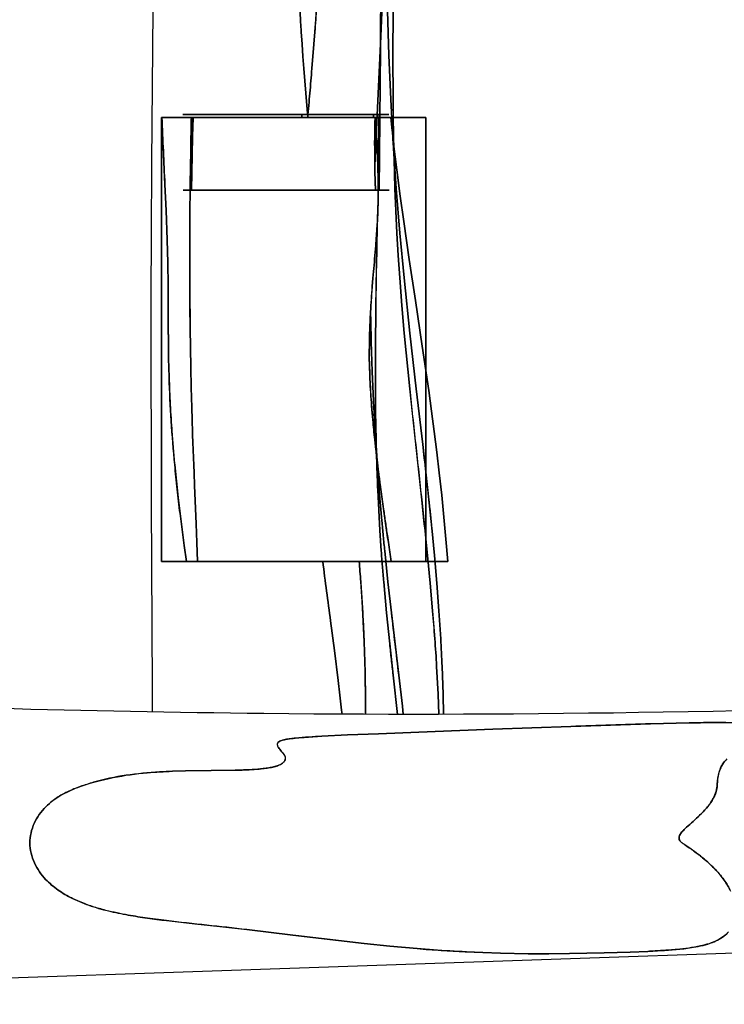
# Model space of a CAD drawing. Units: millimetres. Extents: x -4534 to 4839, y -3372 to 4725.
# Drawn here: x -1320 to -764, y 1593 to 2369 of the extents above; entities that cross this region are included whole.
import ezdxf

# ---------------------------------------------------------------- set-up
doc = ezdxf.new("R2010")
doc.units = ezdxf.units.MM

# ---------------------------------------------------------------- blocks, each defined once
blk = doc.blocks.new('WP-TC26')
for p, q in [((-1207.9, 1942.16, 88.53), (-1207.9, 2292.16, 88.53)), ((-1207.9, 2292.16, 88.53), (-999.31, 2292.16, 88.53)), ((-1207.9, 2292.16, 88.53), (-1207.9, 1942.16, 88.53)), ((-999.31, 2292.16, 88.53), (-1207.9, 2292.16, 88.53)), ((-1207.46, 2292.16, 88.53), (-1026.94, 2292.16, 88.53)), ((-1026.94, 2292.16, 88.53), (-1207.46, 2292.16, 88.53)), ((-1184.29, 2292.16, 88.53), (-1038.99, 2292.16, 88.53)), ((-1038.99, 2292.16, 88.53), (-1184.29, 2292.16, 88.53)), ((-1039.4, 2292.16, 88.53), (-1182.85, 2292.16, 88.53)), ((-1182.85, 2292.16, 88.53), (-1039.4, 2292.16, 88.53)), ((-999.31, 2292.16, 88.53), (-999.31, 1942.16, 88.53)), ((-999.31, 1942.16, 88.53), (-999.31, 2292.16, 88.53)), ((-1184.28, 2234.85, 88.53), (-1039.07, 2234.85, 88.53)), ((-1039.07, 2234.85, 88.53), (-1184.28, 2234.85, 88.53)), ((-999.31, 1942.16, 88.53), (-1207.9, 1942.16, 88.53)), ((-1207.9, 1942.16, 88.53), (-999.31, 1942.16, 88.53)), ((-982.09, 1942.16, 88.53), (-1188.17, 1942.16, 88.53)), ((-1188.17, 1942.16, 88.53), (-982.09, 1942.16, 88.53)), ((-1179.38, 1942.16, 88.53), (-1026.7, 1942.16, 88.53)), ((-1026.7, 1942.16, 88.53), (-1179.38, 1942.16, 88.53))]:
    blk.add_line(p, q)
at = {"elevation": 88.53}
for points in [[(-1210.27, 2915.4), (-1210.64, 2810.05), (-1211.93, 2618.74, -0.00065), (-1213.19, 2498, 0.000262), (-1214.54, 2377.25), (-1215.65, 2256.5, 0.000643), (-1216.02, 2196.13, 0.000871), (-1216.2, 2135.75), (-1215.88, 1988.81), (-1215.16, 1841.86), (-1215.13, 1823.46)], [(-1043.97, 2774.85), (-1043.71, 2757.96), (-1043.34, 2741.08), (-1042.83, 2723.26), (-1042.19, 2705.47), (-1040.65, 2669.96), (-1037.05, 2599.16), (-1035.33, 2563.81, -0.001671), (-1034.21, 2537.3, -0.002556), (-1033.31, 2510.78, -0.00195), (-1032.87, 2493.09, -0.002338), (-1032.59, 2475.4), (-1032.47, 2457.68), (-1032.63, 2432.35), (-1033.12, 2406.99), (-1033.89, 2381.6), (-1034.86, 2356.2), (-1037.21, 2305.34), (-1039.69, 2254.47)], [(-1037.55, 2774.85), (-1037.98, 2741.09), (-1038.14, 2705.49), (-1038.02, 2669.99), (-1037.69, 2634.56), (-1037.23, 2599.18, 0.00048), (-1036.67, 2563.83, -0.000138), (-1036.12, 2528.47), (-1035.62, 2493.1), (-1035.23, 2457.68), (-1034.97, 2402.09), (-1035.1, 2346.39), (-1035.56, 2290.63), (-1036.28, 2234.85)], [(-1092.33, 2292.16), (-1093.2, 2301.82), (-1094.04, 2311.48), (-1094.84, 2321.13), (-1095.6, 2330.78), (-1096.32, 2340.43), (-1097, 2350.08), (-1097.64, 2359.73, -0.000579), (-1097.94, 2364.55, -0.000592), (-1098.23, 2369.38), (-1098.77, 2379.02), (-1099.27, 2388.67), (-1099.72, 2398.31), (-1100.12, 2407.95), (-1100.46, 2417.6), (-1100.76, 2427.24), (-1101, 2436.89), (-1101.18, 2446.53)], [(-1101.18, 2446.53), (-1101, 2436.89), (-1100.76, 2427.24), (-1100.46, 2417.6), (-1100.12, 2407.95), (-1099.72, 2398.31), (-1099.27, 2388.67), (-1098.77, 2379.02), (-1098.23, 2369.38, 0.000592), (-1097.94, 2364.55, 0.000579), (-1097.64, 2359.73), (-1097, 2350.08), (-1096.32, 2340.43), (-1095.6, 2330.78), (-1094.84, 2321.13), (-1094.04, 2311.48), (-1093.2, 2301.82), (-1092.33, 2292.16)], [(-1092.55, 2292.16, -0.000155), (-1090.88, 2311.48, 0.000695), (-1089.22, 2330.8), (-1087.64, 2350.12), (-1086.89, 2359.77), (-1086.18, 2369.43), (-1085.51, 2379.08), (-1084.89, 2388.72), (-1084.33, 2398.37), (-1083.82, 2408.01), (-1083.39, 2417.64, 0.000968), (-1083.2, 2422.46, 0.001023), (-1083.03, 2427.28), (-1082.74, 2436.91), (-1082.55, 2446.53)], [(-1082.55, 2446.53, -0.004587), (-1083.03, 2427.26, -0.003703), (-1083.82, 2408.01, -0.002496), (-1084.6, 2393.54, -0.002005), (-1085.51, 2379.08, -0.001204), (-1086.18, 2369.42, -0.000988), (-1086.89, 2359.77), (-1087.64, 2350.12), (-1089.22, 2330.8, -0.000695), (-1090.88, 2311.48, 0.000155), (-1092.55, 2292.16)], [(-985.55, 1821.59), (-985.8, 1837.61), (-986.54, 1859.41, 0.001953), (-987.04, 1870.33, 0.001805), (-987.62, 1881.24), (-989.01, 1903.1), (-990.68, 1924.97), (-992.59, 1946.86), (-994.69, 1968.76), (-996.96, 1990.67, 0.001284), (-999.36, 2012.59, 0.000732), (-1001.84, 2034.5), (-1006.93, 2078.31), (-1011.94, 2122.07), (-1016.56, 2165.74), (-1019.84, 2200.99), (-1022.68, 2236.18, -0.00155), (-1023.93, 2253.74, -0.001556), (-1025.07, 2271.31), (-1027.02, 2306.4), (-1028.54, 2341.45), (-1029.61, 2376.49), (-1030.25, 2411.51), (-1030.45, 2446.53)], [(-1030.45, 2446.53), (-1030.25, 2411.51), (-1029.61, 2376.49), (-1028.54, 2341.45), (-1027.02, 2306.4), (-1025.07, 2271.31), (-1022.68, 2236.18), (-1019.84, 2200.99), (-1016.56, 2165.74), (-1011.94, 2122.07), (-1006.93, 2078.31), (-1001.84, 2034.5), (-996.96, 1990.67, -0.000745), (-995.81, 1979.72, -0.000885), (-994.69, 1968.76), (-992.59, 1946.86), (-990.68, 1924.97), (-989.01, 1903.1), (-987.62, 1881.24, -0.001805), (-987.04, 1870.33, -0.001953), (-986.54, 1859.41), (-985.8, 1837.61), (-985.55, 1821.59)], [(-1024.3, 2446.53), (-1024.87, 2411.51), (-1025.27, 2376.49), (-1025.43, 2341.45), (-1025.27, 2306.4, 0.001441), (-1025.05, 2288.86, 0.001611), (-1024.72, 2271.31), (-1023.7, 2236.18), (-1022.14, 2201), (-1021.13, 2183.38), (-1019.97, 2165.74), (-1018.3, 2143.92), (-1016.4, 2122.07), (-1012.11, 2078.31, 0.001697), (-1007.4, 2034.48, -0.000673), (-1002.61, 1990.67), (-998.04, 1946.86), (-995.94, 1924.97), (-994.01, 1903.1), (-992.3, 1881.24, -0.001482), (-991.54, 1870.33, -0.001639), (-990.85, 1859.41), (-989.69, 1837.61), (-989.08, 1821.59)], [(-989.08, 1821.59), (-989.69, 1837.61), (-990.85, 1859.41, 0.003201), (-992.3, 1881.26, 0.002579), (-994.01, 1903.1), (-995.94, 1924.97), (-998.04, 1946.86, 0.001376), (-1000.28, 1968.77, 0.00078), (-1002.61, 1990.67), (-1012.11, 2078.31), (-1016.4, 2122.07), (-1018.3, 2143.92), (-1019.97, 2165.74), (-1021.13, 2183.38), (-1022.14, 2201), (-1023.7, 2236.18), (-1024.72, 2271.31), (-1025.27, 2306.4), (-1025.43, 2341.45), (-1025.27, 2376.49), (-1024.87, 2411.51), (-1024.3, 2446.53)], [(-1188.17, 1942.16), (-1189.94, 1954.84), (-1191.62, 1967.44), (-1193.21, 1980.03, -0.003101), (-1195.44, 1999.22, -0.003761), (-1197.41, 2018.44, -0.007524), (-1200.16, 2052.95, -0.008185), (-1201.83, 2087.52), (-1202.21, 2102.32, -0.001364), (-1202.32, 2109.59, -0.00106), (-1202.41, 2116.86, -0.001915), (-1202.53, 2138.27, 0.001861), (-1202.65, 2159.68), (-1202.91, 2177.76), (-1203.39, 2195.88), (-1204.27, 2218.94), (-1205.17, 2239.38), (-1206.25, 2263.08), (-1207.46, 2292.16)], [(-1207.46, 2292.16, 0.001401), (-1206.36, 2265.77, 0.000244), (-1205.17, 2239.38), (-1204.27, 2218.94), (-1203.39, 2195.88), (-1202.91, 2177.76), (-1202.65, 2159.68), (-1202.5, 2131.02, 0.000437), (-1202.46, 2123.94, 0.000847), (-1202.41, 2116.86, 0.00106), (-1202.32, 2109.59, 0.001364), (-1202.21, 2102.32), (-1201.83, 2087.52, 0.005056), (-1200.92, 2065.89, 0.005061), (-1199.58, 2044.28, 0.002908), (-1198.57, 2031.35, 0.002685), (-1197.41, 2018.44), (-1196.12, 2005.56), (-1194.71, 1992.67), (-1193.21, 1980.03), (-1191.62, 1967.44), (-1189.94, 1954.84), (-1188.17, 1942.16)], [(-1179.38, 1942.16), (-1179.85, 1957.18), (-1180.4, 1971.71), (-1181.68, 2001.95, -0.000477), (-1182.36, 2018.05, -0.000868), (-1182.99, 2034.16), (-1183.97, 2063.45), (-1184.4, 2079.32), (-1184.76, 2095.05), (-1185.27, 2126.12, -0.000978), (-1185.42, 2141.45, -0.000915), (-1185.52, 2156.79, -0.000872), (-1185.57, 2171.98, -0.000796), (-1185.56, 2187.17), (-1185.43, 2213.31), (-1185.17, 2239.76), (-1184.78, 2266.16, -0.000521), (-1184.55, 2279.16, -0.000514), (-1184.29, 2292.16)], [(-1184.29, 2292.16), (-1184.78, 2266.16), (-1185.17, 2239.76), (-1185.43, 2213.31), (-1185.56, 2187.17), (-1185.52, 2156.79), (-1185.27, 2126.12), (-1184.76, 2095.05), (-1184.4, 2079.32), (-1183.97, 2063.45), (-1182.99, 2034.16, 0.000868), (-1182.36, 2018.05, 0.000477), (-1181.68, 2001.95), (-1180.4, 1971.71), (-1179.85, 1957.18), (-1179.38, 1942.16)], [(-1184.28, 2234.85), (-1183.96, 2248.91), (-1183.63, 2262.89), (-1183.26, 2277.18, -0.000274), (-1183.05, 2284.67, -0.000233), (-1182.85, 2292.16)], [(-1097.15, 2294.53, 0.00014), (-1097.19, 2293.94, 0.000141), (-1097.24, 2293.35), (-1097.32, 2292.16)], [(-1097.32, 2292.16), (-1097.24, 2293.35, -0.000141), (-1097.19, 2293.94, -0.00014), (-1097.15, 2294.53)], [(-1040.67, 2292.16, -0.000128), (-1040.62, 2293.35, -0.000126), (-1040.57, 2294.53)], [(-1040.57, 2294.53, 0.000126), (-1040.62, 2293.35, 0.000128), (-1040.67, 2292.16)], [(-1039.69, 2254.47, 0.000343), (-1039.69, 2256.47, 0.000322), (-1039.69, 2258.47), (-1039.7, 2262.05), (-1039.73, 2269.15, -0.001072), (-1039.73, 2274.95, -0.00217), (-1039.69, 2280.75, -0.002772), (-1039.6, 2286.46, -0.006403), (-1039.4, 2292.16)], [(-1039.4, 2292.16, 0.006403), (-1039.6, 2286.46, 0.002772), (-1039.69, 2280.75, 0.00217), (-1039.73, 2274.95, 0.001072), (-1039.73, 2269.15), (-1039.7, 2262.05), (-1039.69, 2258.47), (-1039.69, 2254.47)], [(-1037.06, 2247.43, 0.003359), (-1037.33, 2256.22, 0.001897), (-1037.7, 2265.01), (-1038.12, 2273.94), (-1038.56, 2282.96), (-1038.78, 2287.54), (-1038.99, 2292.16)], [(-1038.99, 2292.16), (-1038.78, 2287.54), (-1038.56, 2282.96, 0.000319), (-1038.34, 2278.45, -0.000048), (-1038.12, 2273.94), (-1037.7, 2265.01), (-1037.5, 2260.56), (-1037.33, 2256.12, -0.0014), (-1037.18, 2251.77, -0.001747), (-1037.06, 2247.43)], [(-1037.06, 2247.43), (-1036.66, 2270.98, 0.000178), (-1036.47, 2282.75, 0.000193), (-1036.28, 2294.53)], [(-1026.94, 2292.16, 0.002447), (-1025.93, 2281.85, 0.002063), (-1024.82, 2271.56), (-1023.63, 2261.2), (-1022.36, 2250.86), (-1019.67, 2230.32), (-1016.85, 2210.17), (-1012.43, 2180.19), (-1007.55, 2147.91), (-1002.15, 2111.85), (-997.13, 2077.02), (-994.89, 2060.77), (-992.75, 2044.52), (-990.7, 2028.27), (-988.77, 2011.99), (-986.84, 1994.56), (-985.08, 1977.11), (-983.49, 1959.64), (-982.09, 1942.16)], [(-982.09, 1942.16), (-983.49, 1959.64), (-985.08, 1977.11), (-986.84, 1994.56), (-988.77, 2011.99), (-990.7, 2028.27), (-992.75, 2044.52), (-994.89, 2060.77), (-997.13, 2077.02), (-1002.15, 2111.85), (-1007.55, 2147.91), (-1012.43, 2180.19), (-1016.85, 2210.17), (-1019.67, 2230.32), (-1022.36, 2250.86, -0.00078), (-1023.01, 2256.03, -0.000855), (-1023.63, 2261.2), (-1024.82, 2271.56, -0.001014), (-1025.39, 2276.72, -0.001104), (-1025.93, 2281.88), (-1026.94, 2292.16)], [(-1039.07, 2234.85), (-1039.17, 2237.32, -0.000292), (-1039.22, 2238.55, -0.000311), (-1039.26, 2239.78, -0.000988), (-1039.39, 2243.45, -0.001147), (-1039.51, 2247.11, -0.001221), (-1039.61, 2250.79, -0.001343), (-1039.69, 2254.47)], [(-1039.69, 2254.47), (-1039.64, 2252.01), (-1039.58, 2249.56), (-1039.51, 2247.11), (-1039.44, 2244.67), (-1039.35, 2242.23, 0.000339), (-1039.31, 2241, 0.00032), (-1039.26, 2239.78), (-1039.17, 2237.32), (-1039.07, 2234.85)], [(-1037.83, 2206.27, 0.006812), (-1037.17, 2220.42, 0.007701), (-1036.92, 2234.59, 0.00346), (-1036.95, 2241.01, 0.00323), (-1037.06, 2247.43)], [(-1037.06, 2247.43, -0.006684), (-1036.92, 2234.55, -0.006954), (-1037.13, 2221.68, -0.002635), (-1037.31, 2216.54, -0.002507), (-1037.54, 2211.4, -0.000616), (-1037.61, 2210.12, -0.000608), (-1037.68, 2208.84, -0.000604), (-1037.75, 2207.55, -0.000595), (-1037.83, 2206.27)], [(-1042.96, 2139.03, -0.003953), (-1042.36, 2148.98, -0.002571), (-1041.62, 2158.91), (-1041.07, 2165.61, -0.000862), (-1040.2, 2175.79, 0.001044), (-1039.33, 2185.97), (-1038.91, 2191.02, 0.00058), (-1038.71, 2193.55, 0.000696), (-1038.52, 2196.08, 0.000755), (-1038.33, 2198.61, 0.000864), (-1038.16, 2201.15, 0.000922), (-1037.99, 2203.71, 0.001024), (-1037.83, 2206.27)], [(-1037.83, 2206.27, -0.001024), (-1037.99, 2203.71, -0.000922), (-1038.16, 2201.15, -0.000864), (-1038.33, 2198.61, -0.000755), (-1038.52, 2196.08, -0.000696), (-1038.71, 2193.55, -0.00058), (-1038.91, 2191.02), (-1039.33, 2185.97, -0.001044), (-1040.2, 2175.79, 0.000862), (-1041.07, 2165.61), (-1041.62, 2158.91), (-1042.12, 2152.29, 0.001565), (-1042.47, 2147.33, 0.001897), (-1042.78, 2142.37, 0.000668), (-1042.87, 2140.7, 0.000696), (-1042.96, 2139.03)], [(-1021.76, 1821.57), (-1025.19, 1852.61, -0.000392), (-1026.53, 1864.86, -0.000676), (-1027.84, 1877.12), (-1030.34, 1901.62), (-1032.61, 1926.09, -0.00168), (-1033.63, 1938.31, -0.001976), (-1034.56, 1950.53), (-1035.63, 1966.59), (-1036.54, 1982.63), (-1037.3, 1998.66, -0.001103), (-1037.62, 2006.67, -0.001051), (-1037.9, 2014.68), (-1038.38, 2030.68, -0.000943), (-1038.57, 2038.67, -0.00089), (-1038.73, 2046.67), (-1038.97, 2062.65), (-1039.11, 2078.62), (-1039.13, 2110.54), (-1038.86, 2142.45), (-1038.4, 2174.35), (-1037.83, 2206.27)], [(-1037.83, 2206.27), (-1038.4, 2174.35, 0.00049), (-1038.65, 2158.4, 0.000711), (-1038.86, 2142.45), (-1039.13, 2110.54), (-1039.11, 2078.62), (-1038.97, 2062.65), (-1038.73, 2046.67, 0.00089), (-1038.57, 2038.67, 0.000943), (-1038.38, 2030.68), (-1037.9, 2014.68), (-1037.3, 1998.66), (-1036.54, 1982.63), (-1035.63, 1966.59), (-1034.56, 1950.53, 0.001976), (-1033.63, 1938.31, 0.00168), (-1032.61, 1926.09), (-1030.34, 1901.62), (-1027.84, 1877.12), (-1025.19, 1852.61), (-1021.76, 1821.57)], [(-1026.7, 1942.16, -0.000778), (-1031.17, 1972.48, -0.00325), (-1035.39, 2002.83), (-1036.67, 2012.63, -0.000789), (-1037.28, 2017.51, -0.000884), (-1037.87, 2022.4, -0.000734), (-1038.34, 2026.32, -0.000802), (-1038.79, 2030.24), (-1039.66, 2038.11, -0.001915), (-1040.47, 2046.01, -0.002183), (-1041.22, 2053.92, -0.006557), (-1042.85, 2075.18, -0.008263), (-1043.86, 2096.48), (-1044, 2102.83), (-1043.98, 2107.17, -0.001527), (-1043.95, 2109.44, -0.001152), (-1043.91, 2111.72, -0.00183), (-1043.81, 2116.01, -0.001217), (-1043.68, 2120.29), (-1042.96, 2139.03)], [(-1042.96, 2139.03), (-1043.68, 2120.29, 0.004685), (-1043.96, 2108.39, 0.011209), (-1043.86, 2096.48), (-1043.67, 2091.14), (-1043.44, 2085.8, 0.003005), (-1043.02, 2077.81, 0.002736), (-1042.5, 2069.82, 0.002593), (-1041.9, 2061.87, 0.002325), (-1041.22, 2053.92, 0.002183), (-1040.47, 2046.01, 0.001915), (-1039.66, 2038.11), (-1038.79, 2030.24), (-1037.87, 2022.4), (-1036.67, 2012.63, 0.000748), (-1036.04, 2007.73, 0.000664), (-1035.39, 2002.83), (-1034.07, 1993.05), (-1032.72, 1983.33, 0.000841), (-1031.23, 1972.91, 0.000519), (-1029.71, 1962.5), (-1026.7, 1942.16)], [(-1042.96, 2139.03, 0.001293), (-1042.72, 2127.28, 0.001293), (-1042.42, 2115.53), (-1041.64, 2092.02), (-1040.62, 2068.5), (-1039.34, 2044.96), (-1037.83, 2021.4), (-1036.07, 1997.81), (-1034.06, 1974.19, 0.001277), (-1032.96, 1962.36, 0.001271), (-1031.8, 1950.53), (-1029.23, 1926.1), (-1026.48, 1901.62), (-1020.73, 1852.61), (-1017.9, 1828.08), (-1017.19, 1821.57)], [(-1017.19, 1821.57), (-1017.9, 1828.08), (-1020.73, 1852.61, 0.000292), (-1023.62, 1877.12, -0.000758), (-1026.48, 1901.62), (-1029.23, 1926.1), (-1031.8, 1950.53, -0.001271), (-1032.96, 1962.36, -0.001277), (-1034.06, 1974.19), (-1036.07, 1997.81), (-1037.83, 2021.4), (-1039.34, 2044.96), (-1040.62, 2068.5), (-1041.64, 2092.02), (-1042.42, 2115.53, -0.001293), (-1042.72, 2127.28, -0.001293), (-1042.96, 2139.03)], [(-1065.44, 1821.7), (-1065.8, 1824.93), (-1067.16, 1836.67), (-1068.58, 1848.41), (-1071.52, 1871.88), (-1074.57, 1895.33, 0.000178), (-1077.65, 1918.74, -0.000713), (-1080.7, 1942.16)], [(-1080.7, 1942.16, 0.000713), (-1077.65, 1918.74, -0.000178), (-1074.57, 1895.33), (-1071.52, 1871.88), (-1068.58, 1848.41), (-1067.16, 1836.67), (-1065.8, 1824.93), (-1065.44, 1821.7)], [(-1047.07, 1821.63), (-1047.05, 1823.71), (-1047.02, 1831.59), (-1047.05, 1839.46), (-1047.13, 1847.34, 0.000862), (-1047.19, 1851.28, 0.000844), (-1047.27, 1855.22), (-1047.46, 1863.11), (-1047.7, 1871), (-1048, 1878.9), (-1048.73, 1894.7), (-1049.63, 1910.51), (-1050.71, 1926.33, 0.001186), (-1051.3, 1934.25, 0.001116), (-1051.94, 1942.16)], [(-1051.94, 1942.16, -0.002265), (-1050.71, 1926.34, -0.002547), (-1049.63, 1910.51, -0.002682), (-1048.73, 1894.71, -0.002969), (-1048, 1878.9), (-1047.7, 1871), (-1047.46, 1863.11, -0.000817), (-1047.36, 1859.17, -0.000835), (-1047.27, 1855.22, -0.001696), (-1047.13, 1847.34, -0.001769), (-1047.05, 1839.46), (-1047.02, 1831.59), (-1047.05, 1823.71), (-1047.07, 1821.63)], [(-744.84, 1814.64, 0.010211), (-773.67, 1815.09, 0.002017), (-782.76, 1815.01, 0.001359), (-791.86, 1814.87), (-822.2, 1814.13, 0.001245), (-853.59, 1813.14, 0.000464), (-884.97, 1812.05), (-946.59, 1809.78), (-992.03, 1808.05), (-1036.61, 1806.33), (-1061.15, 1805.31), (-1081.31, 1804.34, 0.002471), (-1091.72, 1803.72, 0.009804), (-1102.11, 1802.85, 0.006411), (-1106.17, 1802.37, 0.018252), (-1110.2, 1801.7, 0.014958), (-1112.46, 1801.17, 0.052031), (-1114.62, 1800.34, 0.090617), (-1115.99, 1799.3, 0.200671), (-1116.54, 1797.77, 0.093615), (-1116.25, 1796.58, 0.032461), (-1115.66, 1795.49, 0.030003), (-1114.62, 1794.02, 0.009574), (-1113.46, 1792.63, 0.010492), (-1111.91, 1790.91, -0.078254), (-1110.61, 1789.01, -0.15526), (-1110.25, 1786.36, -0.147846), (-1111.46, 1783.95, -0.077483), (-1113.48, 1782.39, -0.032965), (-1115.82, 1781.3, -0.034378), (-1119.42, 1780.19, -0.016459), (-1123.12, 1779.44, -0.023008), (-1131.97, 1778.36, -0.007201), (-1140.87, 1777.82, -0.003098), (-1145.29, 1777.65, -0.002083), (-1149.7, 1777.52), (-1168.7, 1777.23), (-1189.01, 1776.96), (-1199.21, 1776.67), (-1209.38, 1776.19, 0.021249), (-1235.71, 1773.55, 0.034698), (-1261.53, 1767.99, 0.013231), (-1271.97, 1764.67, 0.028403), (-1282.08, 1760.5, 0.033966), (-1290.25, 1755.87, 0.041257), (-1297.63, 1750.07, 0.08427), (-1307.32, 1737.43, 0.10804), (-1311.54, 1722.22, 0.111437), (-1308.88, 1706.41, 0.084965), (-1300.3, 1692.67, 0.054457), (-1290.72, 1684.01, 0.037771), (-1279.67, 1677.24, 0.019513), (-1272.49, 1673.89, 0.015319), (-1265.08, 1671.06, 0.025467), (-1249.72, 1666.57, 0.014102), (-1234.04, 1663.3, 0.009731), (-1218.96, 1660.91, 0.004463), (-1203.81, 1658.94), (-1181.55, 1656.41), (-1161.92, 1654.27), (-1140.46, 1651.87), (-1104.14, 1647.55), (-1068.19, 1643.2), (-1047.91, 1640.88), (-1027.68, 1638.77), (-1006.26, 1636.85, 0.001905), (-996.8, 1636.11, 0.001939), (-987.33, 1635.45, 0.001945), (-977.89, 1634.86, 0.001958), (-968.45, 1634.35), (-954.43, 1633.73), (-940.42, 1633.27), (-918.68, 1632.86, 0.001541), (-910.54, 1632.81, 0.001403), (-902.4, 1632.8), (-886.06, 1632.91), (-858.74, 1633.45), (-838.19, 1634.11), (-824.39, 1634.7), (-812.65, 1635.36, 0.006672), (-800.49, 1636.31, 0.018039), (-788.39, 1637.87, 0.017149), (-780.77, 1639.4, 0.034155), (-773.36, 1641.69, 0.035008), (-767.99, 1644.22, 0.052817), (-763.15, 1647.63, 0.110784)], [(-759.59, 1683.3, 0.045323), (-764.96, 1691.98, 0.030372), (-771.59, 1699.76, 0.036431), (-782.88, 1709.91, 0.019416), (-795.26, 1718.75, -0.015543), (-797.36, 1720.23, -0.069732), (-799.16, 1722.02, -0.180009), (-799.73, 1723.91, -0.078426), (-799.28, 1725.94, -0.086758), (-797.49, 1728.86, -0.029065), (-795.04, 1731.33, -0.000938), (-789.78, 1736.03, 0.010287), (-784.61, 1740.83, 0.020494), (-778.1, 1747.67, 0.054549), (-772.71, 1755.36, 0.055442), (-770.46, 1760.84, 0.063508), (-769.55, 1766.68, -0.061597), (-768.15, 1775.98, -0.095855), (-763.98, 1784.31, -0.03402)], [(-761.9, 1786.64, 0.115149), (-767.93, 1776.84, 0.044851), (-769.12, 1771.82, 0.028963), (-769.55, 1766.68, -0.085841), (-771.09, 1759.02, -0.058076), (-774.76, 1752.05, -0.034523), (-779.4, 1746.2, -0.015643), (-784.61, 1740.83, -0.010287), (-789.78, 1736.03, 0.000938), (-795.04, 1731.33, 0.029065), (-797.49, 1728.86, 0.086758), (-799.28, 1725.94, 0.078426), (-799.73, 1723.91, 0.180009), (-799.16, 1722.02, 0.069732), (-797.36, 1720.23, 0.015543), (-795.26, 1718.75, -0.01054), (-788.06, 1713.8, -0.015188), (-781.13, 1708.49, -0.026111), (-772.14, 1700.34, -0.04028), (-764.33, 1691.08, -0.043556), (-759.02, 1682.11, -0.063821)], [(-760.71, 1650.09, -0.057137), (-764.76, 1646.32, -0.041341), (-769.48, 1643.41, -0.041032), (-776, 1640.75, -0.022425), (-782.82, 1638.93, -0.020999), (-792.1, 1637.3, -0.00954), (-801.46, 1636.23, -0.007969), (-812.92, 1635.34, -0.003391), (-824.39, 1634.7), (-838.19, 1634.11), (-858.74, 1633.45), (-886.06, 1632.91), (-902.4, 1632.8), (-918.68, 1632.86), (-940.42, 1633.27), (-954.43, 1633.73, -0.00539), (-980.36, 1635.01, -0.005265), (-1006.26, 1636.85), (-1027.68, 1638.77), (-1047.91, 1640.88), (-1068.19, 1643.2, -0.001014), (-1086.16, 1645.36, 0.000087), (-1104.14, 1647.55), (-1140.46, 1651.87, 0.00228), (-1172.14, 1655.36, -0.003806), (-1203.81, 1658.94), (-1218.87, 1660.9, -0.003755), (-1226.47, 1662.03, -0.00534), (-1234.04, 1663.3, -0.007411), (-1242.86, 1665.02, -0.010526), (-1251.61, 1667.04, -0.015425), (-1262.18, 1670.08, -0.022066), (-1272.49, 1673.9, -0.008928), (-1276.11, 1675.5, -0.010041), (-1279.67, 1677.24, -0.037771), (-1290.72, 1684.01, -0.054457), (-1300.3, 1692.67, -0.084965), (-1308.88, 1706.41, -0.111437), (-1311.54, 1722.22, -0.10804), (-1307.32, 1737.43, -0.08427), (-1297.63, 1750.07, -0.06439), (-1285.62, 1758.65, -0.038346), (-1272.04, 1764.63, -0.036133), (-1245.88, 1771.75, -0.027268), (-1219, 1775.51, -0.007188), (-1209.11, 1776.21, -0.00488), (-1199.21, 1776.67), (-1189.01, 1776.96), (-1168.7, 1777.23), (-1149.7, 1777.52, 0.005546), (-1138.82, 1777.91, 0.015898), (-1127.98, 1778.77, 0.010886), (-1123.41, 1779.38, 0.025301), (-1118.91, 1780.32, 0.02621), (-1115.56, 1781.39, 0.068656), (-1112.49, 1783.06, 0.117654), (-1110.57, 1785.32, 0.18666), (-1110.29, 1788.16, 0.088872), (-1111.1, 1789.84, 0.028218), (-1112.29, 1791.31, -0.002348), (-1112.88, 1791.97, -0.003623), (-1113.46, 1792.63, -0.009574), (-1114.62, 1794.02, -0.030003), (-1115.66, 1795.49, -0.099419), (-1116.45, 1797.6, -0.245252), (-1115.81, 1799.53, -0.084872), (-1114.56, 1800.38, -0.026946), (-1113.14, 1800.94, -0.034454), (-1110.01, 1801.75, -0.010298), (-1106.81, 1802.28, -0.012337), (-1101.08, 1802.96, -0.004239), (-1095.34, 1803.45), (-1081.31, 1804.34), (-1061.15, 1805.31), (-1036.61, 1806.33), (-992.03, 1808.05), (-946.59, 1809.78), (-884.97, 1812.05), (-822.2, 1814.13), (-791.86, 1814.87, -0.001359), (-782.76, 1815.01, -0.002017), (-773.67, 1815.09, -0.002282), (-765.12, 1815.1, -0.003149), (-756.57, 1815)]]:
    blk.add_lwpolyline(points, format="xyb", dxfattribs=at)
for points in [[(-1039.69, 2254.47), (-1037.21, 2305.34), (-1034.86, 2356.2), (-1033.89, 2381.6), (-1033.12, 2406.99), (-1032.63, 2432.35), (-1032.47, 2457.68), (-1032.59, 2475.4), (-1032.87, 2493.09), (-1033.31, 2510.78), (-1033.88, 2528.46), (-1035.33, 2563.81), (-1037.05, 2599.16), (-1040.65, 2669.96), (-1042.19, 2705.47), (-1042.83, 2723.26), (-1043.34, 2741.08), (-1043.71, 2757.96), (-1043.97, 2774.85)], [(-1036.28, 2234.85), (-1035.56, 2290.63), (-1035.1, 2346.39), (-1034.97, 2402.09), (-1035.23, 2457.68), (-1035.62, 2493.1), (-1036.12, 2528.47), (-1037.23, 2599.18), (-1037.69, 2634.56), (-1038.02, 2669.99), (-1038.14, 2705.49), (-1037.98, 2741.09), (-1037.55, 2774.85)], [(-1207.46, 2292.16), (-1199.9, 2292.16), (-1197.22, 2292.16), (-1192.89, 2292.16), (-1186.8, 2292.16), (-1178.82, 2292.16), (-1177.41, 2292.16), (-1175.54, 2292.16), (-1166.97, 2292.16), (-1145.34, 2292.16), (-1139.45, 2292.16), (-1121.36, 2292.16), (-1118.22, 2292.16), (-1102.31, 2292.16), (-1092.33, 2292.16)], [(-1092.33, 2292.16), (-1102.31, 2292.16), (-1118.22, 2292.16), (-1121.36, 2292.16), (-1139.45, 2292.16), (-1145.34, 2292.16), (-1166.97, 2292.16), (-1175.54, 2292.16), (-1177.41, 2292.16), (-1178.82, 2292.16), (-1186.8, 2292.16), (-1192.89, 2292.16), (-1197.22, 2292.16), (-1199.9, 2292.16), (-1207.46, 2292.16)], [(-1097.15, 2294.53), (-1115.99, 2294.53), (-1120.93, 2294.53), (-1124.6, 2294.53), (-1136.03, 2294.53), (-1141.86, 2294.53), (-1162.52, 2294.53), (-1166.73, 2294.53), (-1168.7, 2294.53), (-1171.94, 2294.53), (-1179.28, 2294.53), (-1181.43, 2294.53), (-1183.7, 2294.53), (-1190.14, 2294.53), (-1191.09, 2294.53), (-1187.83, 2294.53), (-1181, 2294.53), (-1173.8, 2294.53), (-1172.34, 2294.53), (-1155.45, 2294.53), (-1153.05, 2294.53), (-1138.7, 2294.53), (-1125.56, 2294.53), (-1122.8, 2294.53), (-1119.98, 2294.53), (-1117, 2294.53), (-1113.83, 2294.53), (-1108.45, 2294.53), (-1080.93, 2294.53), (-1056.16, 2294.53), (-1037.99, 2294.53), (-1028.69, 2294.53), (-1028.89, 2294.53), (-1036.28, 2294.53)], [(-1036.28, 2294.53), (-1028.89, 2294.53), (-1028.69, 2294.53), (-1037.99, 2294.53), (-1056.16, 2294.53), (-1080.93, 2294.53), (-1108.45, 2294.53), (-1113.83, 2294.53), (-1117, 2294.53), (-1119.98, 2294.53), (-1122.8, 2294.53), (-1125.56, 2294.53), (-1138.7, 2294.53), (-1153.05, 2294.53), (-1155.45, 2294.53), (-1172.34, 2294.53), (-1173.8, 2294.53), (-1181, 2294.53), (-1187.83, 2294.53), (-1191.09, 2294.53), (-1190.14, 2294.53), (-1183.7, 2294.53), (-1181.43, 2294.53), (-1179.28, 2294.53), (-1171.94, 2294.53), (-1168.7, 2294.53), (-1166.73, 2294.53), (-1162.52, 2294.53), (-1141.86, 2294.53), (-1136.03, 2294.53), (-1124.6, 2294.53), (-1120.93, 2294.53), (-1115.99, 2294.53), (-1097.15, 2294.53)], [(-1097.32, 2292.16), (-1115.69, 2292.16), (-1120.96, 2292.16), (-1124.31, 2292.16), (-1135.66, 2292.16), (-1141.46, 2292.16), (-1145.89, 2292.16), (-1165.64, 2292.16), (-1168.03, 2292.16), (-1171.93, 2292.16), (-1177.89, 2292.16), (-1180.99, 2292.16), (-1182.66, 2292.16), (-1184.29, 2292.16)], [(-1184.29, 2292.16), (-1182.66, 2292.16), (-1180.99, 2292.16), (-1177.89, 2292.16), (-1171.93, 2292.16), (-1168.03, 2292.16), (-1165.64, 2292.16), (-1145.89, 2292.16), (-1141.46, 2292.16), (-1135.66, 2292.16), (-1124.31, 2292.16), (-1120.96, 2292.16), (-1115.69, 2292.16), (-1097.32, 2292.16)], [(-1182.85, 2292.16), (-1183.26, 2277.18), (-1183.63, 2262.89), (-1183.96, 2248.91), (-1184.28, 2234.85)], [(-1092.55, 2292.16), (-1109.6, 2292.16), (-1115.31, 2292.16), (-1117.4, 2292.16), (-1130.91, 2292.16), (-1134.48, 2292.16), (-1136.28, 2292.16), (-1154.87, 2292.16), (-1162.07, 2292.16), (-1163.35, 2292.16), (-1173.41, 2292.16), (-1175.87, 2292.16), (-1177.86, 2292.16), (-1179.9, 2292.16), (-1182.85, 2292.16)], [(-1182.85, 2292.16), (-1179.9, 2292.16), (-1177.86, 2292.16), (-1175.87, 2292.16), (-1173.41, 2292.16), (-1163.35, 2292.16), (-1162.07, 2292.16), (-1154.87, 2292.16), (-1136.28, 2292.16), (-1134.48, 2292.16), (-1130.91, 2292.16), (-1117.4, 2292.16), (-1115.31, 2292.16), (-1109.6, 2292.16), (-1092.55, 2292.16)], [(-1040.67, 2292.16), (-1041.4, 2292.16), (-1042.43, 2292.16), (-1043.78, 2292.16), (-1044.2, 2292.16), (-1057.19, 2292.16), (-1076.31, 2292.16), (-1097.32, 2292.16)], [(-1097.32, 2292.16), (-1076.31, 2292.16), (-1057.19, 2292.16), (-1044.2, 2292.16), (-1043.78, 2292.16), (-1042.43, 2292.16), (-1041.4, 2292.16), (-1040.67, 2292.16)], [(-1040.57, 2294.53), (-1041.32, 2294.53), (-1042.18, 2294.53), (-1043.09, 2294.53), (-1043.97, 2294.53), (-1044.07, 2294.53), (-1044.16, 2294.53), (-1044.26, 2294.53), (-1044.36, 2294.53), (-1044.46, 2294.53), (-1044.56, 2294.53), (-1044.67, 2294.53), (-1044.77, 2294.53), (-1044.87, 2294.53), (-1044.98, 2294.53), (-1045.09, 2294.53), (-1045.19, 2294.53), (-1045.41, 2294.53), (-1045.64, 2294.53), (-1045.86, 2294.53), (-1046.09, 2294.53), (-1046.33, 2294.53), (-1046.57, 2294.53), (-1046.81, 2294.53), (-1047.06, 2294.53), (-1047.32, 2294.53), (-1047.57, 2294.53), (-1047.83, 2294.53), (-1048.1, 2294.53), (-1048.37, 2294.53), (-1048.64, 2294.53), (-1048.92, 2294.53), (-1049.2, 2294.53), (-1049.49, 2294.53), (-1049.78, 2294.53), (-1050.07, 2294.53), (-1050.37, 2294.53), (-1050.67, 2294.53), (-1050.98, 2294.53), (-1051.29, 2294.53), (-1051.61, 2294.53), (-1051.92, 2294.53), (-1052.25, 2294.53), (-1052.9, 2294.53), (-1053.58, 2294.53), (-1054.27, 2294.53), (-1054.97, 2294.53), (-1055.69, 2294.53), (-1056.42, 2294.53), (-1057.17, 2294.53), (-1057.94, 2294.53), (-1075.88, 2294.53), (-1097.15, 2294.53)], [(-1097.15, 2294.53), (-1075.88, 2294.53), (-1057.94, 2294.53), (-1057.17, 2294.53), (-1056.42, 2294.53), (-1055.69, 2294.53), (-1054.97, 2294.53), (-1054.27, 2294.53), (-1053.58, 2294.53), (-1052.9, 2294.53), (-1052.25, 2294.53), (-1051.92, 2294.53), (-1051.61, 2294.53), (-1051.29, 2294.53), (-1050.98, 2294.53), (-1050.67, 2294.53), (-1050.37, 2294.53), (-1050.07, 2294.53), (-1049.78, 2294.53), (-1049.49, 2294.53), (-1049.2, 2294.53), (-1048.92, 2294.53), (-1048.64, 2294.53), (-1048.37, 2294.53), (-1048.1, 2294.53), (-1047.83, 2294.53), (-1047.57, 2294.53), (-1047.32, 2294.53), (-1047.06, 2294.53), (-1046.81, 2294.53), (-1046.57, 2294.53), (-1046.33, 2294.53), (-1046.09, 2294.53), (-1045.86, 2294.53), (-1045.64, 2294.53), (-1045.41, 2294.53), (-1045.19, 2294.53), (-1045.09, 2294.53), (-1044.98, 2294.53), (-1044.87, 2294.53), (-1044.77, 2294.53), (-1044.67, 2294.53), (-1044.56, 2294.53), (-1044.46, 2294.53), (-1044.36, 2294.53), (-1044.26, 2294.53), (-1044.16, 2294.53), (-1044.07, 2294.53), (-1043.97, 2294.53), (-1043.09, 2294.53), (-1042.18, 2294.53), (-1041.32, 2294.53), (-1040.57, 2294.53)], [(-1039.4, 2292.16), (-1039.56, 2292.16), (-1046.83, 2292.16), (-1061.9, 2292.16), (-1076.39, 2292.16), (-1092.55, 2292.16)], [(-1092.55, 2292.16), (-1076.39, 2292.16), (-1061.9, 2292.16), (-1046.83, 2292.16), (-1039.56, 2292.16), (-1039.4, 2292.16)], [(-1092.33, 2292.16), (-1070.87, 2292.16), (-1051.98, 2292.16), (-1034.36, 2292.16), (-1026.94, 2292.16)], [(-1026.94, 2292.16), (-1034.36, 2292.16), (-1051.98, 2292.16), (-1070.87, 2292.16), (-1092.33, 2292.16)], [(-1038.99, 2292.16), (-1040.67, 2292.16)], [(-1040.67, 2292.16), (-1038.99, 2292.16)], [(-1036.28, 2294.53), (-1038.55, 2294.53), (-1040.57, 2294.53)], [(-1040.57, 2294.53), (-1038.55, 2294.53), (-1036.28, 2294.53)], [(-1036.28, 2294.53), (-1036.66, 2270.98), (-1037.06, 2247.43)], [(-1036.28, 2234.85), (-1028.26, 2234.85), (-1030.61, 2234.85), (-1043.05, 2234.85), (-1063.53, 2234.85), (-1089.29, 2234.85), (-1102.91, 2234.85), (-1109.73, 2234.85), (-1114.87, 2234.85), (-1117.98, 2234.85), (-1124.23, 2234.85), (-1132.05, 2234.85), (-1142.79, 2234.85), (-1149.57, 2234.85), (-1153.22, 2234.85), (-1170.65, 2234.85), (-1173.96, 2234.85), (-1186.91, 2234.85), (-1190.83, 2234.85), (-1190.58, 2234.85), (-1184.28, 2234.85)], [(-1184.28, 2234.85), (-1190.58, 2234.85), (-1190.83, 2234.85), (-1186.91, 2234.85), (-1173.96, 2234.85), (-1170.65, 2234.85), (-1153.22, 2234.85), (-1149.57, 2234.85), (-1142.79, 2234.85), (-1132.05, 2234.85), (-1124.23, 2234.85), (-1117.98, 2234.85), (-1114.87, 2234.85), (-1109.73, 2234.85), (-1102.91, 2234.85), (-1089.29, 2234.85), (-1063.53, 2234.85), (-1043.05, 2234.85), (-1030.61, 2234.85), (-1028.26, 2234.85), (-1036.28, 2234.85)], [(-1039.07, 2234.85), (-1038.55, 2234.85), (-1036.28, 2234.85)], [(-1036.28, 2234.85), (-1038.55, 2234.85), (-1039.07, 2234.85)], [(-1051.94, 1942.16), (-1063.72, 1942.16), (-1075.15, 1942.16), (-1084.24, 1942.16), (-1097.65, 1942.16), (-1101.88, 1942.16), (-1106.54, 1942.16), (-1123.41, 1942.16), (-1136.2, 1942.16), (-1137.49, 1942.16), (-1139.17, 1942.16), (-1150.29, 1942.16), (-1159.34, 1942.16), (-1161.42, 1942.16), (-1168.17, 1942.16), (-1174.06, 1942.16), (-1180.06, 1942.16), (-1183.34, 1942.16), (-1188.17, 1942.16)], [(-1188.17, 1942.16), (-1183.34, 1942.16), (-1180.06, 1942.16), (-1174.06, 1942.16), (-1168.17, 1942.16), (-1161.42, 1942.16), (-1159.34, 1942.16), (-1150.29, 1942.16), (-1139.17, 1942.16), (-1137.49, 1942.16), (-1136.2, 1942.16), (-1123.41, 1942.16), (-1106.54, 1942.16), (-1101.88, 1942.16), (-1097.65, 1942.16), (-1084.24, 1942.16), (-1075.15, 1942.16), (-1063.72, 1942.16), (-1051.94, 1942.16)], [(-1179.38, 1942.16), (-1173.74, 1942.16), (-1170.19, 1942.16), (-1168.35, 1942.16), (-1166.4, 1942.16), (-1153.41, 1942.16), (-1149.81, 1942.16), (-1144.63, 1942.16), (-1131.69, 1942.16), (-1124.11, 1942.16), (-1120.14, 1942.16), (-1109.01, 1942.16), (-1101.23, 1942.16), (-1080.7, 1942.16)], [(-1080.7, 1942.16), (-1101.23, 1942.16), (-1109.01, 1942.16), (-1120.14, 1942.16), (-1124.11, 1942.16), (-1131.69, 1942.16), (-1144.63, 1942.16), (-1149.81, 1942.16), (-1153.41, 1942.16), (-1166.4, 1942.16), (-1168.35, 1942.16), (-1170.19, 1942.16), (-1173.74, 1942.16), (-1179.38, 1942.16)], [(-1080.7, 1942.16), (-1055.42, 1942.16), (-1037.24, 1942.16), (-1026.7, 1942.16)], [(-1026.7, 1942.16), (-1037.24, 1942.16), (-1055.42, 1942.16), (-1080.7, 1942.16)], [(-982.09, 1942.16), (-994.96, 1942.16), (-1019.43, 1942.16), (-1051.94, 1942.16)], [(-1051.94, 1942.16), (-1019.43, 1942.16), (-994.96, 1942.16), (-982.09, 1942.16)], [(1619.43, 1714.94), (-1924.04, 1592.94)]]:
    blk.add_lwpolyline(points, dxfattribs=at)
blk.add_spline([(1612.83, 1932.19, 88.53), (92.83, 1862.19, 88.53), (-497.17, 1832.19, 88.53), (-1127.17, 1822.19, 88.53), (-1547.17, 1832.19, 88.53)], degree=3)

msp = doc.modelspace()

# ---------------------------------------------------------------- block references
at = {"color": 1}
msp.add_blockref('WP-TC26', (0, 0), dxfattribs=at)

doc.saveas('drawing.dxf')
